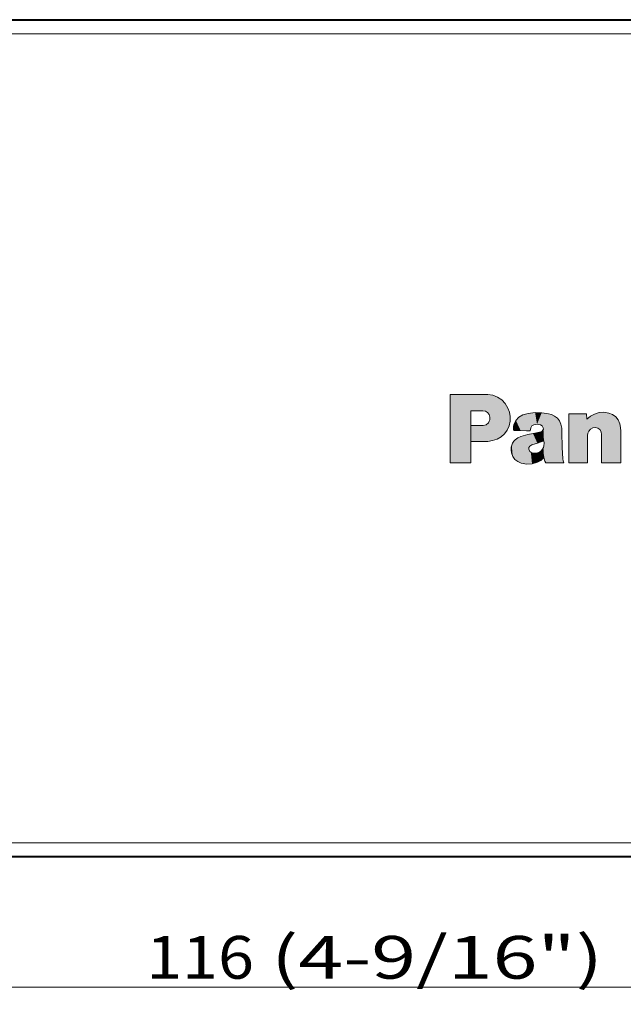
# Model space of a CAD drawing. Extents: x 25 to 559, y 45 to 380.
# Drawn here: x 382 to 417, y 177 to 235 of the extents above; entities that cross this region are included whole.
import ezdxf
from ezdxf.enums import TextEntityAlignment as Align

# ---------------------------------------------------------------- set-up
doc = ezdxf.new("R2010")
doc.units = 0
doc.layers.get('0').update_dxf_attribs({"lineweight": 13})
doc.styles.get("Standard").update_dxf_attribs({"font": 'isocp.shx'})
doc.dimstyles.get("Standard").update_dxf_attribs({"dimtxt": 2.5, "dimasz": 2.5, "dimexe": 1.25, "dimexo": 0.625, "dimtad": 1, "dimcen": 2.5, "dimadec": 0, "dimazin": 0, "dimtfac": 1, "dimtmove": 0, "dimatfit": 0, "dimfxl": 1, "dimarcsym": 0})

# ---------------------------------------------------------------- blocks, each defined once
blk = doc.blocks.new('BLOCK294')
at = {"color": 7, "lineweight": 13}
for p, q in [((71.871826, -1.428119), (71.871826, 2.572346)), ((73.855499, 2.572346), (74.079437, 2.566137)), ((73.085876, 1.611167), (73.085876, -1.428119)), ((74.195183, 1.086799), (74.198639, 1.245302)), ((76.445869, 1.458873), (76.123398, 1.365881)), ((78.821617, -1.428119), (78.821617, 1.429945)), ((79.852715, 1.429945), (79.876137, 1.127474)), ((73.085876, -0.196148), (73.085876, 0.741605)), ((73.561981, 0.741605), (73.818977, 0.74919)), ((76.56543, 0.437052), (76.590897, 0.607938)), ((75.5877, 0.513535), (75.602837, 0.461182)), ((76.422798, 0.21452), (76.015587, 0.107699)), ((76.729401, 0.271), (76.422798, 0.21452)), ((77.11248, 0.354397), (76.729401, 0.271)), ((77.19619, 0.381243), (77.11248, 0.354397)), ((78.43335, -0.531711), (78.421638, 0.350234)), ((79.920944, 0.164214), (79.920944, -1.428119)), ((80.736038, 0.23036), (80.711945, 0.386076)), ((80.736038, -1.428119), (80.736038, 0.23036)), ((81.869476, 0.415709), (81.869476, -1.428119)), ((76.540588, -0.456604), (76.661873, -0.386296)), ((76.661873, -0.386296), (76.982971, -0.282261)), ((76.982971, -0.282261), (77.366058, -0.141009)), ((78.462982, -1.20347), (78.43335, -0.531711)), ((76.538544, -0.765955), (76.475853, -0.646081)), ((76.869278, -0.864486), (76.673592, -0.847941)), ((77.356071, -1.133197), (77.288864, -0.642624)), ((77.288864, -0.642624), (77.356071, -1.133197)), ((77.356071, -1.133197), (77.420486, -1.329588)), ((77.420486, -1.329588), (77.478348, -1.428119))]:
    blk.add_line(p, q, dxfattribs=at)
for points in [[(71.871826, 2.572346), (71.886986, 2.572346), (72.749466, 2.572346), (73.429077, 2.572346), (73.686623, 2.572346), (73.800186, 2.572346), (73.834991, 2.572346), (73.855499, 2.572346)], [(74.079437, 2.566137), (74.383255, 2.518421), (74.659225, 2.41094), (74.901657, 2.247596), (75.104874, 2.032291), (75.263184, 1.76893)], [(75.263184, 1.76893), (75.353706, 1.521476), (75.394844, 1.271105), (75.388206, 1.007565)], [(73.795555, 1.611167), (73.789185, 1.611167), (73.440712, 1.611167), (73.219818, 1.611167), (73.138535, 1.611167), (73.103065, 1.611167), (73.085876, 1.611167)], [(74.198639, 1.245302), (74.156586, 1.390827), (74.068153, 1.506776), (73.944191, 1.583454), (73.795555, 1.611167)], [(76.123398, 1.365881), (75.897156, 1.232527), (75.726418, 1.045598), (75.614548, 0.808457)], [(77.638222, 1.435449), (77.237915, 1.496351), (76.848015, 1.50411), (76.445869, 1.458873)], [(77.988251, 1.302487), (77.817879, 1.382911), (77.638222, 1.435449)], [(78.359619, 0.820839), (78.281471, 1.01676), (78.157555, 1.17731), (77.988251, 1.302487)], [(78.821617, 1.429945), (78.828957, 1.429945), (79.251625, 1.429945), (79.618599, 1.429945), (79.759636, 1.429945), (79.822151, 1.429945), (79.852715, 1.429945)], [(79.876137, 1.127474), (80.087845, 1.288085), (80.321243, 1.416152)], [(80.321243, 1.416152), (80.59713, 1.507882), (80.876999, 1.528398), (81.163918, 1.47817)], [(81.163918, 1.47817), (81.382019, 1.386176), (81.563553, 1.249156), (81.704781, 1.070927), (81.801956, 0.855306)], [(73.085876, 0.741605), (73.121231, 0.741605), (73.323929, 0.741605), (73.472092, 0.741605), (73.526627, 0.741605), (73.561981, 0.741605)], [(73.818977, 0.74919), (73.99012, 0.796043), (74.123535, 0.913197)], [(74.123535, 0.913197), (74.170738, 0.995341), (74.195183, 1.086799)], [(75.388206, 1.007565), (75.32933, 0.731877), (75.218956, 0.483025), (75.06192, 0.266365), (74.86306, 0.087256), (74.627205, -0.048945), (74.359192, -0.136882)], [(75.614548, 0.808457), (75.584724, 0.662292), (75.5877, 0.513535)], [(76.590897, 0.607938), (76.660965, 0.719826), (76.772118, 0.78983)], [(76.772118, 0.78983), (76.963493, 0.827053), (77.155907, 0.796039)], [(77.155907, 0.796039), (77.265549, 0.73007), (77.330215, 0.61965)], [(77.330215, 0.61965), (77.336296, 0.540588), (77.305412, 0.466686)], [(78.421638, 0.350234), (78.405617, 0.587614), (78.359619, 0.820839)], [(80.527969, 0.590722), (80.374458, 0.625324), (80.223923, 0.603982), (80.090195, 0.531226), (79.987091, 0.411582)], [(80.711945, 0.386076), (80.643448, 0.509328), (80.527969, 0.590722)], [(81.801956, 0.855306), (81.853287, 0.638603), (81.869476, 0.415709)], [(75.602837, 0.461182), (75.609688, 0.461011), (76.004272, 0.451119), (76.346855, 0.442531), (76.478523, 0.439231), (76.53688, 0.437768), (76.56543, 0.437052)], [(76.015587, 0.107699), (75.837593, 0.030463), (75.684151, -0.08453)], [(77.305412, 0.466686), (77.258049, 0.415696), (77.19619, 0.381243)], [(79.987091, 0.411582), (79.936966, 0.292541), (79.920944, 0.164214)], [(73.818977, -0.196148), (73.812401, -0.196148), (73.452431, -0.196148), (73.224236, -0.196148), (73.140274, -0.196148), (73.10363, -0.196148), (73.085876, -0.196148)], [(74.359192, -0.136882), (74.09037, -0.18202), (73.818977, -0.196148)], [(75.454704, -0.518587), (75.445107, -0.685509), (75.467796, -0.851398)], [(75.684151, -0.08453), (75.596725, -0.177614), (75.529884, -0.280154), (75.482689, -0.393631), (75.454704, -0.518587)], [(76.475853, -0.646081), (76.481735, -0.542294), (76.540588, -0.456604)], [(77.363304, -0.438683), (77.337463, -0.545046), (77.288864, -0.642624)], [(77.366058, -0.141009), (77.375, -0.290362), (77.363304, -0.438683)], [(75.467796, -0.851398), (75.543701, -1.059548), (75.667229, -1.232949), (75.833328, -1.366299), (76.036934, -1.454295)], [(76.673592, -0.847941), (76.600258, -0.816513), (76.538544, -0.765955)], [(77.098763, -0.803732), (76.986305, -0.844022), (76.869278, -0.864486)], [(76.982269, -1.407446), (77.186989, -1.29461), (77.356071, -1.133197)], [(77.288864, -0.642624), (77.205017, -0.737986), (77.098763, -0.803732)], [(73.085876, -1.428119), (73.075005, -1.428119), (72.478851, -1.428119), (72.100899, -1.428119), (71.961845, -1.428119), (71.901192, -1.428119), (71.871826, -1.428119)], [(76.036934, -1.454295), (76.356735, -1.512422), (76.669357, -1.496756), (76.982269, -1.407446)], [(77.478348, -1.428119), (77.485878, -1.428119), (77.919998, -1.428119), (78.296921, -1.428119), (78.441788, -1.428119), (78.505989, -1.428119), (78.537384, -1.428119)], [(78.537384, -1.428119), (78.485329, -1.320187), (78.462982, -1.20347)], [(79.920944, -1.428119), (79.911095, -1.428119), (79.371277, -1.428119), (79.029053, -1.428119), (78.903137, -1.428119), (78.848213, -1.428119), (78.821617, -1.428119)], [(81.869476, -1.428119), (81.859322, -1.428119), (81.302757, -1.428119), (80.949905, -1.428119), (80.820084, -1.428119), (80.763458, -1.428119), (80.736038, -1.428119)]]:
    blk.add_lwpolyline(points, dxfattribs=at)
at = {"color": 7, "lineweight": 5}
for points in [[(73.855499, 2.572346), (73.085876, 1.611167), (71.871826, 2.572346)], [(71.871826, 2.572346), (73.085876, 1.611167), (71.871826, -1.428119)], [(73.855499, 2.572346), (73.138535, 1.611167), (73.085876, 1.611167), (73.103065, 1.611167)], [(73.855499, 2.572346), (73.440712, 1.611167), (73.138535, 1.611167), (73.219818, 1.611167)], [(73.855499, 2.572346), (73.795555, 1.611167), (73.440712, 1.611167), (73.789185, 1.611167)], [(73.944191, 1.583454), (73.795555, 1.611167), (74.079437, 2.566137), (73.855499, 2.572346)], [(73.944191, 1.583454), (74.079437, 2.566137), (74.068153, 1.506776)], [(74.156586, 1.390827), (74.068153, 1.506776), (74.383255, 2.518421), (74.079437, 2.566137)], [(74.156586, 1.390827), (74.383255, 2.518421), (74.198639, 1.245302)], [(74.383255, 2.518421), (74.359192, -0.136882), (74.198639, 1.245302), (74.195183, 1.086799)], [(74.659225, 2.41094), (74.627205, -0.048945), (74.383255, 2.518421), (74.359192, -0.136882)], [(74.901657, 2.247596), (74.86306, 0.087256), (74.659225, 2.41094), (74.627205, -0.048945)], [(75.104874, 2.032291), (75.06192, 0.266365), (74.901657, 2.247596), (74.86306, 0.087256)], [(75.263184, 1.76893), (75.218956, 0.483025), (75.104874, 2.032291), (75.06192, 0.266365)], [(75.353706, 1.521476), (75.32933, 0.731877), (75.263184, 1.76893), (75.218956, 0.483025)], [(73.085876, -1.428119), (71.871826, -1.428119), (73.085876, 1.59746), (73.085876, 1.611167)], [(73.085876, -1.428119), (73.085876, 1.59746), (73.085876, -0.196148), (73.085876, 0.741605)], [(75.394844, 1.271105), (75.388206, 1.007565), (75.353706, 1.521476), (75.32933, 0.731877)], [(76.004272, 0.451119), (75.897156, 1.232527), (75.726418, 1.045598)], [(76.346855, 0.442531), (76.123398, 1.365881), (76.004272, 0.451119), (75.897156, 1.232527)], [(76.478523, 0.439231), (76.445869, 1.458873), (76.346855, 0.442531), (76.123398, 1.365881)], [(76.848015, 1.50411), (76.445869, 1.458873), (76.53688, 0.437768), (76.478523, 0.439231)], [(76.848015, 1.50411), (76.53688, 0.437768), (76.660965, 0.719826), (76.590897, 0.607938)], [(76.848015, 1.50411), (76.660965, 0.719826), (76.963493, 0.827053), (76.772118, 0.78983)], [(76.848015, 1.50411), (76.963493, 0.827053), (77.237915, 1.496351)], [(76.963493, 0.827053), (77.155907, 0.796039), (77.237915, 1.496351), (77.265549, 0.73007)], [(77.237915, 1.496351), (77.265549, 0.73007), (77.638222, 1.435449), (77.330215, 0.61965)], [(77.638222, 1.435449), (77.330215, 0.61965), (77.336296, 0.540588)], [(77.336296, 0.540588), (77.366058, -0.141009), (77.638222, 1.435449), (77.375, -0.290362)], [(77.638222, 1.435449), (77.375, -0.290362), (77.420486, -1.329588), (77.363304, -0.438683)], [(77.420486, -1.329588), (77.478348, -1.428119), (77.638222, 1.435449), (78.485329, -1.320187)], [(77.638222, 1.435449), (78.485329, -1.320187), (77.817879, 1.382911), (78.462982, -1.20347)], [(77.817879, 1.382911), (78.462982, -1.20347), (77.988251, 1.302487), (78.157555, 1.17731)], [(78.462982, -1.20347), (78.281471, 1.01676), (78.157555, 1.17731)], [(78.821617, 1.429945), (78.821617, -1.428119), (78.828957, 1.429945), (78.831467, -1.428119)], [(79.251625, 1.429945), (78.828957, 1.429945), (78.85939, -1.428119), (78.831467, -1.428119)], [(79.251625, 1.429945), (78.85939, -1.428119), (79.106705, -1.428119), (78.920845, -1.428119)], [(79.920944, -1.428119), (79.618599, 1.429945), (79.106705, -1.428119), (79.251625, 1.429945)], [(79.920944, -1.428119), (79.822151, 1.429945), (79.618599, 1.429945), (79.759636, 1.429945)], [(79.920944, -1.428119), (79.853531, 1.419496), (79.822151, 1.429945), (79.852715, 1.429945)], [(79.876137, 1.127474), (79.853531, 1.419496), (79.920944, 0.164214), (79.920944, -1.428119)], [(80.087845, 1.288085), (79.876137, 1.127474), (79.987091, 0.411582), (79.936966, 0.292541)], [(80.087845, 1.288085), (79.987091, 0.411582), (80.321243, 1.416152), (80.090195, 0.531226)], [(80.090195, 0.531226), (80.223923, 0.603982), (80.321243, 1.416152), (80.374458, 0.625324)], [(80.321243, 1.416152), (80.374458, 0.625324), (80.59713, 1.507882), (80.527969, 0.590722)], [(80.59713, 1.507882), (80.527969, 0.590722), (80.643448, 0.509328)], [(80.876999, 1.528398), (80.59713, 1.507882), (80.711945, 0.386076), (80.643448, 0.509328)], [(80.876999, 1.528398), (80.711945, 0.386076), (81.869476, -1.428119), (80.736038, 0.23036)], [(80.876999, 1.528398), (81.869476, -1.428119), (81.163918, 1.47817)], [(81.869476, -1.428119), (81.382019, 1.386176), (81.163918, 1.47817)], [(81.869476, -1.428119), (81.704781, 1.070927), (81.382019, 1.386176), (81.563553, 1.249156)], [(73.438477, 0.741605), (73.140274, -0.196148), (73.085876, -0.196148), (73.10363, -0.196148)], [(73.438477, 0.741605), (73.085876, -0.196148), (73.085876, 0.741605)], [(73.438477, 0.741605), (73.224236, -0.196148), (73.140274, -0.196148)], [(73.518951, 0.741605), (73.452431, -0.196148), (73.438477, 0.741605), (73.224236, -0.196148)], [(73.545578, 0.741605), (73.812401, -0.196148), (73.518951, 0.741605), (73.452431, -0.196148)], [(73.545578, 0.741605), (73.561981, 0.741605), (73.812401, -0.196148), (73.818977, 0.74919)], [(73.812401, -0.196148), (73.818977, 0.74919), (73.818977, -0.196148), (73.99012, 0.796043)], [(73.818977, -0.196148), (73.99012, 0.796043), (74.09037, -0.18202), (74.123535, 0.913197)], [(74.09037, -0.18202), (74.123535, 0.913197), (74.359192, -0.136882), (74.170738, 0.995341)], [(74.359192, -0.136882), (74.170738, 0.995341), (74.195183, 1.086799)], [(75.614548, 0.808457), (75.584724, 0.662292), (75.602837, 0.461182), (75.5877, 0.513535)], [(75.614548, 0.808457), (75.602837, 0.461182), (76.004272, 0.451119), (75.609688, 0.461011)], [(75.614548, 0.808457), (76.004272, 0.451119), (75.726418, 1.045598)], [(76.590897, 0.607938), (76.53688, 0.437768), (76.56543, 0.437052)], [(78.43335, -0.531711), (78.359619, 0.820839), (78.462982, -1.20347), (78.281471, 1.01676)], [(78.421638, 0.350234), (78.405617, 0.587614), (78.43335, -0.531711), (78.359619, 0.820839)], [(79.876137, 1.127474), (79.920944, 0.164214), (79.936966, 0.292541)], [(81.869476, -1.428119), (81.853287, 0.638603), (81.704781, 1.070927), (81.801956, 0.855306)], [(81.869476, -1.428119), (81.869476, 0.408276), (81.853287, 0.638603), (81.869476, 0.415709)], [(76.036934, -1.454295), (75.837593, 0.030463), (75.833328, -1.366299), (75.684151, -0.08453)], [(76.036934, -1.454295), (76.015587, 0.107699), (75.837593, 0.030463)], [(76.356735, -1.512422), (76.422798, 0.21452), (76.036934, -1.454295), (76.015587, 0.107699)], [(76.669357, -1.496756), (76.475853, -0.646081), (76.356735, -1.512422), (76.422798, 0.21452)], [(76.729401, 0.271), (76.422798, 0.21452), (76.540588, -0.456604), (76.481735, -0.542294)], [(76.481735, -0.542294), (76.422798, 0.21452), (76.475853, -0.646081)], [(76.729401, 0.271), (76.540588, -0.456604), (76.982971, -0.282261), (76.661873, -0.386296)], [(76.729401, 0.271), (76.982971, -0.282261), (77.11248, 0.354397)], [(77.366058, -0.141009), (77.11248, 0.354397), (76.982971, -0.282261)], [(77.366058, -0.141009), (77.258049, 0.415696), (77.11248, 0.354397), (77.19619, 0.381243)], [(77.366058, -0.141009), (77.336296, 0.540588), (77.258049, 0.415696), (77.305412, 0.466686)], [(81.869476, -1.428119), (80.736038, 0.23036), (80.736038, 0.173408), (80.736038, 0.215526)], [(81.869476, -1.428119), (80.736038, 0.173408), (80.736038, -0.19969), (80.736038, 0.080704)], [(73.085876, -1.428119), (73.085876, -0.196148), (73.085876, -1.253688), (73.085876, -0.978425)], [(75.467796, -0.851398), (75.454704, -0.518587), (75.445107, -0.685509)], [(75.467796, -0.851398), (75.543701, -1.059548), (75.454704, -0.518587), (75.482689, -0.393631)], [(75.543701, -1.059548), (75.529884, -0.280154), (75.482689, -0.393631)], [(75.667229, -1.232949), (75.596725, -0.177614), (75.543701, -1.059548), (75.529884, -0.280154)], [(75.833328, -1.366299), (75.684151, -0.08453), (75.667229, -1.232949), (75.596725, -0.177614)], [(77.356071, -1.133197), (77.337463, -0.545046), (77.288864, -0.642624)], [(77.420486, -1.329588), (77.363304, -0.438683), (77.356071, -1.133197), (77.337463, -0.545046)], [(81.869476, -1.428119), (80.736038, -0.19969), (80.736038, -1.428119)], [(76.600258, -0.816513), (76.538544, -0.765955), (76.669357, -1.496756), (76.475853, -0.646081)], [(76.673592, -0.847941), (76.600258, -0.816513), (76.982269, -1.407446), (76.669357, -1.496756)], [(76.673592, -0.847941), (76.982269, -1.407446), (76.869278, -0.864486)], [(76.986305, -0.844022), (76.869278, -0.864486), (77.186989, -1.29461), (76.982269, -1.407446)], [(76.986305, -0.844022), (77.186989, -1.29461), (77.098763, -0.803732)], [(77.205017, -0.737986), (77.098763, -0.803732), (77.356071, -1.133197), (77.186989, -1.29461)], [(77.205017, -0.737986), (77.356071, -1.133197), (77.288864, -0.642624)], [(73.085876, -1.428119), (73.085876, -1.253688), (73.085876, -1.407318), (73.085876, -1.371678)], [(78.485329, -1.320187), (77.478348, -1.428119), (78.537384, -1.428119)]]:
    blk.add_solid(points, dxfattribs=at)
blk = doc.blocks.new('*D29')
at = {"color": 7, "lineweight": 13}
for p, q in [((334.804398, 186.583225), (334.804398, 176.954147)), ((450.304398, 186.583225), (450.304398, 176.954147)), ((334.804398, 177.954147), (450.304398, 177.954147))]:
    blk.add_line(p, q, dxfattribs=at)
for points in [[(337.219213, 178.601194), (334.804398, 177.954147), (337.219213, 177.307098)], [(447.889581, 177.307098), (450.304398, 177.954147), (447.889581, 178.601194)]]:
    blk.add_lwpolyline(points, dxfattribs=at)
for s, width, p, p2 in [('116', 0.929372, (389.401173, 178.454147), (395.707623, 178.454147)), ('(4-9/16")', 0.970968, (396.707619, 178.454147), (416.126977, 178.454147))]:
    blk.add_text(s, height=2.5, dxfattribs=dict(at, width=width)).set_placement(p, p2, align=Align.FIT)
blk = doc.blocks.new('BLOCK296')
at = {"color": 7, "lineweight": 40}
for p, q in [((-0.287868, 24.5), (114.787868, 24.5)), ((114.787868, -24.5), (-0.287868, -24.5))]:
    blk.add_line(p, q, dxfattribs=at)
at = {"color": 7, "lineweight": 13}
for p, q in [((-0.287868, 23.66996), (114.787868, 23.66996)), ((114.787868, -23.66996), (-0.287868, -23.66996))]:
    blk.add_line(p, q, dxfattribs=at)

msp = doc.modelspace()

# ---------------------------------------------------------------- block references
at = {"lineweight": 0}
for name in ['BLOCK296', 'BLOCK294']:
    msp.add_blockref(name, (335.304398, 210.082977), dxfattribs=at)

# ---------------------------------------------------------------- dimensions: what is measured, and where the dimension line sits
at = {"color": 0, "lineweight": 0}
dim = msp.add_linear_dim(base=(450.304398, 177.954147), p1=(334.804398, 186.583226), p2=(450.304398, 186.583226), angle=0, text='<>(4-9/16")', dimstyle='STANDARD', dxfattribs=at)
dim.commit()
dim.dimension.update_dxf_attribs({"geometry": '*D29', "text_midpoint": (402.764076, 177.954147), "dimtype": 161})

doc.saveas('drawing.dxf')
